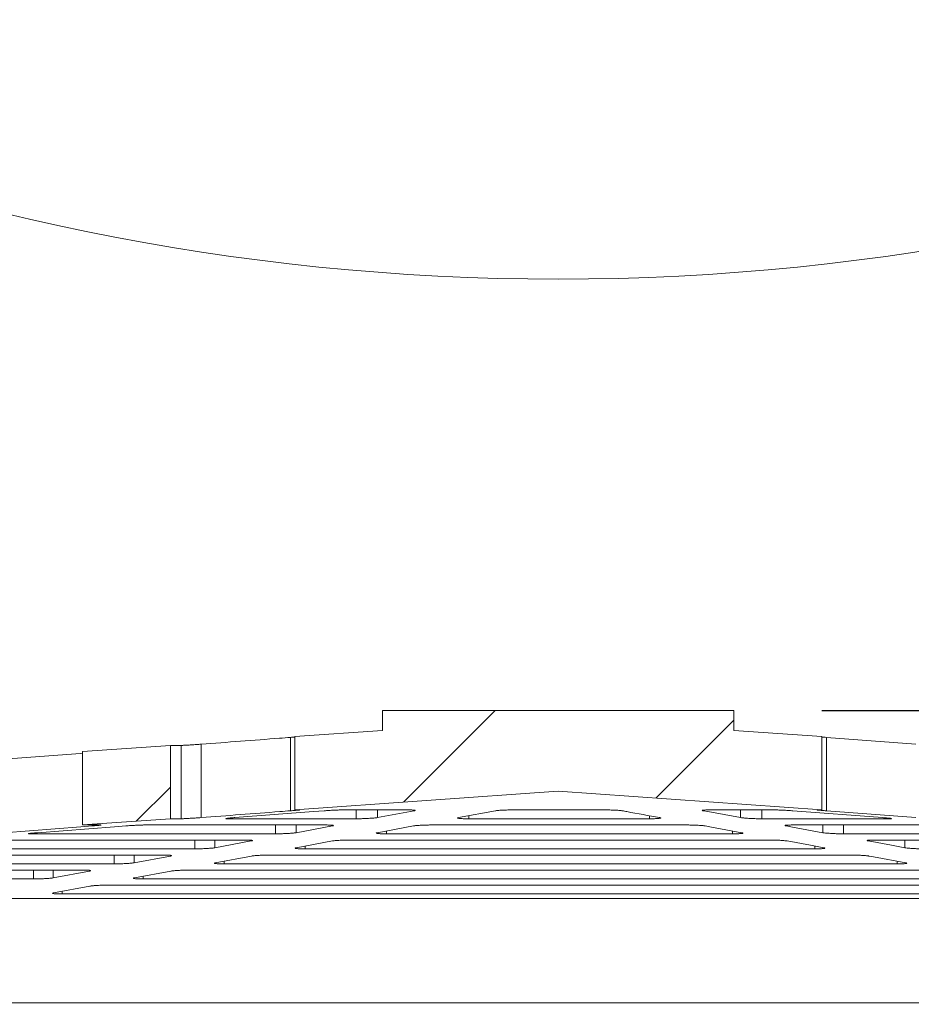
# Model space of a CAD drawing. Units: inches. Extents: x 0.4 to 8.4, y 0.1 to 10.9.
# Drawn here: x 2.8 to 3.5, y 5.2 to 5.9 of the extents above; entities that cross this region are included whole.
import ezdxf

# ---------------------------------------------------------------- set-up
doc = ezdxf.new("R2010")
doc.units = ezdxf.units.IN
doc.header["$MEASUREMENT"] = 0
doc.header["$PDSIZE"] = -1
doc.layers.add('WALL', color=7, linetype='Continuous', lineweight=5)
doc.styles.add('SLDTEXTSTYLE0', font='TXT', dxfattribs={"width": 0.605})
doc.dimstyles.new('SLDDIMSTYLE2', dxfattribs={"dimtxt": 0.121338, "dimasz": 0.1875, "dimexe": 0, "dimexo": 0.0625, "dimgap": 0.030334, "dimtad": 0, "dimtih": 1, "dimtoh": 1, "dimlfac": 6, "dimrnd": 1e-09, "dimzin": 12, "dimdsep": 46, "dimlunit": 5, "dimtxsty": 'SLDTEXTSTYLE0', "dimsah": 1, "dimcen": 0.09, "dimadec": 0, "dimazin": 3, "dimtfac": 1, "dimtdec": 3, "dimtofl": 0, "dimtmove": 0, "dimatfit": 3, "dimfxl": 0, "dimfrac": 2, "dimtolj": 1, "dimtzin": 12, "dimarcsym": 0})

# ---------------------------------------------------------------- blocks, each defined once
blk = doc.blocks.new('_D_2')
at = {"layer": 'Defpoints', "color": 0}
for p in [(3.32437, 5.45262), (4.86603, 4.42574), (5.54454, 4.42574)]:
    blk.add_point(p, dxfattribs=at)
at = {"layer": 'WALL', "color": 0, "lineweight": -2}
for p, q in [((3.38687, 5.45262), (5.54454, 5.45262)), ((5.54454, 5.26512), (5.54454, 5.03018)), ((5.54454, 4.61324), (5.54454, 4.84818)), ((4.92853, 4.42574), (5.54454, 4.42574))]:
    blk.add_line(p, q, dxfattribs=at)
at = {"layer": 'WALL', "color": 0}
for points in [[(5.51329, 5.26512), (5.57579, 5.26512), (5.54454, 5.45262)], [(5.51329, 4.61324), (5.57579, 4.61324), (5.54454, 4.42574)]]:
    blk.add_solid(points, dxfattribs=at)
at = {"layer": 'WALL', "color": 0, "lineweight": 5, "insert": (5.54454, 4.99985), "char_height": 0.121338, "attachment_point": 2, "style": 'SLDTEXTSTYLE0'}
blk.add_mtext('\\A1;6 5/32', dxfattribs=at)

msp = doc.modelspace()

# ---------------------------------------------------------------- hatches: boundary and pattern name
at = {"linetype": 'Continuous', "lineweight": 5}
h = msp.add_hatch(dxfattribs=at)
h.set_pattern_fill('ANSI31', style=0)
h.paths.add_polyline_path([(3.0118683, 5.3819075), (3.1993683, 5.3951944), (3.3868683, 5.3819075), (3.3868683, 5.4341215), (3.3243683, 5.4385504), (3.3243683, 5.4526166), (3.0743683, 5.4526166), (3.0743683, 5.4385504), (3.0118683, 5.4341215)], flags=0)
h = msp.add_hatch(dxfattribs=at)
h.set_pattern_fill('ANSI31', style=0)
h.paths.add_polyline_path([(2.8608683, 5.3712072), (2.9233267, 5.3756332), (2.9233267, 5.4278471), (2.8608683, 5.4234212)], flags=0)

# ---------------------------------------------------------------- linework, layer by layer
at = {"color": 7, "linetype": 'Continuous', "lineweight": 5}
for p, q in [((3.0743683, 5.4526166), (3.0743683, 5.4385504)), ((3.3243683, 5.4526166), (3.0743683, 5.4526166)), ((3.3243683, 5.4385504), (3.3243683, 5.4526166)), ((3.0118683, 5.4341215), (3.0743683, 5.4385504)), ((3.3243683, 5.4385504), (3.3868683, 5.4341215)), ((3.0087649, 5.43352), (3.0087649, 5.3813061)), ((3.0118683, 5.4341215), (3.0118683, 5.3819075)), ((3.3868683, 5.3819075), (3.3868683, 5.4341215)), ((3.453865, 5.4286869), (3.3901878, 5.43352)), ((3.3901878, 5.43352), (3.3901878, 5.3813061)), ((2.8608683, 5.4234212), (2.9233267, 5.4278472)), ((2.8608683, 5.4234212), (2.8608683, 5.3712072)), ((2.9310804, 5.4278472), (2.9233267, 5.4278472)), ((2.9233267, 5.3756332), (2.9233267, 5.4278472)), ((2.9310804, 5.4278472), (2.9310804, 5.3756332)), ((2.9452137, 5.4286869), (2.9452137, 5.376473)), ((3.0118683, 5.3819075), (3.1993683, 5.3951944)), ((3.1993683, 5.3951944), (3.3868683, 5.3819075)), ((3.0118683, 5.3819075), (3.0149984, 5.3819075)), ((3.0453846, 5.3819075), (3.0931235, 5.3819075)), ((3.0968543, 5.3813061), (3.0706565, 5.376473)), ((3.128456, 5.376473), (3.1546538, 5.3813061)), ((3.1661334, 5.3819075), (3.2334854, 5.3819075)), ((3.3063508, 5.3819075), (3.353862, 5.3819075)), ((3.3664082, 5.3813061), (3.4300854, 5.376473)), ((3.3838993, 5.3819075), (3.3868683, 5.3819075)), ((3.453865, 5.376473), (3.3901878, 5.3813061)), ((2.8608683, 5.3712072), (2.9233267, 5.3756332)), ((2.9310804, 5.3756332), (2.9233267, 5.3756332)), ((3.055598, 5.3756332), (2.9644125, 5.3756332)), ((3.2643343, 5.3756332), (3.1356862, 5.3756332)), ((3.4350145, 5.3756332), (3.344264, 5.3756332)), ((2.8608683, 5.3712072), (2.873623, 5.3712072)), ((2.9047398, 5.3712072), (3.0341172, 5.3712072)), ((3.0386651, 5.3705463), (3.0127487, 5.3657357)), ((3.0705482, 5.3657357), (3.0964646, 5.3705463)), ((3.1088824, 5.3712072), (3.2914132, 5.3712072)), ((3.3660305, 5.3712072), (3.4947906, 5.3712072)), ((2.7648535, 5.3605069), (2.9760447, 5.3605069)), ((2.9982086, 5.3649329), (2.8236394, 5.3649329)), ((2.9809255, 5.3598226), (2.9550852, 5.3550181)), ((3.0128847, 5.3550181), (3.0387251, 5.3598226)), ((3.0515049, 5.3605069), (3.3494618, 5.3605069)), ((3.3234908, 5.3649329), (3.0772015, 5.3649329)), ((3.5760636, 5.3649329), (3.4023273, 5.3649329)), ((3.4247726, 5.3605069), (3.6349562, 5.3605069)), ((2.9407922, 5.3542326), (2.6836287, 5.3542326)), ((3.382089, 5.3542326), (3.0192725, 5.3542326)), ((2.6252042, 5.3498065), (2.9182588, 5.3498065)), ((2.9233202, 5.3491098), (2.8975111, 5.3443079)), ((2.9553106, 5.3443079), (2.9811197, 5.3491098)), ((2.9940915, 5.3498065), (3.4075445, 5.3498065)), ((2.4856597, 5.3391063), (2.8605982, 5.3391063)), ((2.8833627, 5.3435322), (2.5438924, 5.3435322)), ((2.9366631, 5.3391063), (3.4656413, 5.3391063)), ((3.4404841, 5.3435322), (2.9615458, 5.3435322)), ((2.8259262, 5.3328319), (2.4042856, 5.3328319)), ((2.865773, 5.3384017), (2.8399797, 5.333601)), ((2.8977792, 5.333601), (2.9235725, 5.3384017)), ((3.4987826, 5.3328319), (2.9039153, 5.3328319)), ((2.8402715, 5.3228962), (2.8660557, 5.327696)), ((2.8792272, 5.328406), (3.5237454, 5.328406)), ((4.2775571, 5.3187906), (2.1211796, 5.3187906)), ((3.5570275, 5.3221316), (2.846338, 5.3221316)), ((4.2906096, 5.2447662), (2.1081271, 5.2447662))]:
    msp.add_line(p, q, dxfattribs=at)
at = {"color": 8, "linetype": 'Continuous', "lineweight": 5}
for p, q in [((3.055598, 5.3819075), (3.055598, 5.3756332)), ((3.0706565, 5.3819075), (3.0706565, 5.376473)), ((3.0968543, 5.3817755), (3.0968543, 5.3813061)), ((3.3026801, 5.3817803), (3.3026801, 5.3813061)), ((3.3291821, 5.3819075), (3.3291821, 5.376473)), ((3.344264, 5.3819075), (3.344264, 5.3756332)), ((2.9644125, 5.3760261), (2.9644125, 5.3756332)), ((3.1356862, 5.3778068), (3.1356862, 5.3756332)), ((3.2643343, 5.3777797), (3.2643343, 5.3756332)), ((3.4350145, 5.3760207), (3.4350145, 5.3756332)), ((2.8676082, 5.3712072), (2.8676082, 5.3705463)), ((2.9982086, 5.3712072), (2.9982086, 5.3649329)), ((3.0127487, 5.3712072), (3.0127487, 5.3657357)), ((3.0386651, 5.3710427), (3.0386651, 5.3705463)), ((3.0772015, 5.3669707), (3.0772015, 5.3649329)), ((3.3234908, 5.3669443), (3.3234908, 5.3649329)), ((3.361545, 5.3710421), (3.361545, 5.3705463)), ((3.3877624, 5.3712072), (3.3877624, 5.3657357)), ((3.4023273, 5.3712072), (3.4023273, 5.3649329)), ((2.8236394, 5.3652588), (2.8236394, 5.3649329)), ((2.9407922, 5.3605069), (2.9407922, 5.3542326)), ((2.9550852, 5.3605069), (2.9550852, 5.3550181)), ((2.9809255, 5.3603222), (2.9809255, 5.3598226)), ((3.4199551, 5.3603255), (3.4199551, 5.3598226)), ((3.4460956, 5.3605069), (3.4460956, 5.3550181)), ((3.0192725, 5.3562058), (3.0192725, 5.3542326)), ((3.382089, 5.3561802), (3.382089, 5.3542326)), ((2.8833627, 5.3498065), (2.8833627, 5.3435322)), ((2.8975111, 5.3498065), (2.8975111, 5.3443079)), ((2.9233202, 5.3496119), (2.9233202, 5.3491098)), ((2.9615458, 5.345468), (2.9615458, 5.3435322)), ((2.8259262, 5.3391063), (2.8259262, 5.3328319)), ((2.8399797, 5.3391063), (2.8399797, 5.333601)), ((2.865773, 5.3389056), (2.865773, 5.3384017)), ((3.4404841, 5.3454425), (3.4404841, 5.3435322)), ((2.9039153, 5.3347431), (2.9039153, 5.3328319)), ((2.846338, 5.3240255), (2.846338, 5.3221316))]:
    msp.add_line(p, q, dxfattribs=at)
at = {"color": 7, "linetype": 'Continuous', "lineweight": 5, "flags": 128}
for points in [[(2.8608683, 5.4222449), (2.8594164, 5.4221338), (2.8047394, 5.4179496)], [(2.9692695, 5.376473), (3.0251945, 5.3807277), (3.0328206, 5.3813061)], [(3.3291821, 5.376473), (3.3058603, 5.3807277), (3.3026801, 5.3813061)], [(2.8676082, 5.3705463), (2.859529, 5.3699285), (2.8047394, 5.3657357)], [(2.8287951, 5.3657357), (2.8835847, 5.3699285), (2.8916639, 5.3705463)], [(3.3038599, 5.3705463), (3.307229, 5.3699285), (3.3300773, 5.3657357)], [(3.3877624, 5.3657357), (3.3649141, 5.3699285), (3.361545, 5.3705463)], [(3.36227, 5.3598226), (3.3788619, 5.3567734), (3.3884105, 5.3550181)], [(3.4460956, 5.3550181), (3.436547, 5.3567734), (3.4199551, 5.3598226)], [(3.4205443, 5.3491098), (3.4238369, 5.3485043), (3.4466532, 5.3443079)]]:
    msp.add_lwpolyline(points, dxfattribs=at)
at = {"color": 7, "linetype": 'Continuous', "lineweight": 5}
msp.add_circle((3.1993683, 7.4262826), 1.6666667, dxfattribs=at)
for points, knots in [([(3.0087649, 5.43352), (3.0062104, 5.4333263), (2.9850264, 5.43172), (2.9638429, 5.4301061), (2.9452137, 5.4286869)], [0, 0, 0, 0, 0.12058415, 1, 1, 1, 1]), ([(3.0118683, 5.4337668), (3.0118496, 5.4337651), (3.011423, 5.4337282), (3.0103922, 5.4336453), (3.0093074, 5.4335617), (3.0087649, 5.43352)], [0, 0, 0, 0, 0.02248098, 0.51123813, 1, 1, 1, 1]), ([(3.3901878, 5.43352), (3.389667, 5.4335599), (3.3886104, 5.4336409), (3.3875018, 5.43373), (3.3869838, 5.4337746), (3.3868683, 5.4337846)], [0, 0, 0, 0, 0.43029056, 0.8730294, 1, 1, 1, 1]), ([(2.9452137, 5.4286869), (2.944661, 5.4286454), (2.9435555, 5.4285624), (2.9418002, 5.4284381), (2.9400353, 5.4283187), (2.9383005, 5.4282068), (2.9366506, 5.4281062), (2.935129, 5.4280186), (2.9337831, 5.4279475), (2.9326079, 5.4278918), (2.9316474, 5.4278546), (2.9312694, 5.4278496), (2.9310804, 5.4278472)], [0, 0, 0, 0, 0.09790168, 0.19580421, 0.29374565, 0.39168603, 0.48955455, 0.58742138, 0.68508443, 0.78274789, 0.89137414, 1, 1, 1, 1]), ([(3.0087649, 5.3813061), (3.0062229, 5.3811133), (2.9850388, 5.3795071), (2.9638553, 5.3778932), (2.9452137, 5.376473)], [0, 0, 0, 0, 0.119998345, 1, 1, 1, 1]), ([(3.0149984, 5.3819075), (3.015076, 5.3819054), (3.0152333, 5.3819013), (3.0150975, 5.3818675), (3.0146879, 5.3818142), (3.0139972, 5.3817422), (3.01304, 5.3816529), (3.0118415, 5.3815495), (3.0104155, 5.3814328), (3.0093207, 5.3813487), (3.0087649, 5.3813061)], [0, 0, 0, 0, 0.1219469, 0.24743152, 0.36942278, 0.49494312, 0.61709635, 0.74277311, 0.86942484, 1, 1, 1, 1]), ([(3.0328206, 5.3813061), (3.0333728, 5.3813467), (3.0344771, 5.381428), (3.0362311, 5.3815423), (3.0379952, 5.3816462), (3.0397287, 5.3817367), (3.0413785, 5.3818103), (3.0429069, 5.3818654), (3.0442841, 5.3819006), (3.0450177, 5.3819052), (3.0453846, 5.3819075)], [0, 0, 0, 0, 0.12441683, 0.24883267, 0.37330591, 0.49777734, 0.62205051, 0.74632243, 0.87316142, 1, 1, 1, 1]), ([(3.0931235, 5.3819075), (3.0935884, 5.3819053), (3.0945181, 5.381901), (3.0956651, 5.3818671), (3.0965809, 5.3818139), (3.0972344, 5.3817415), (3.0976015, 5.3816524), (3.0976767, 5.3815484), (3.0974591, 5.3814321), (3.0970559, 5.3813481), (3.0968543, 5.3813061)], [0, 0, 0, 0, 0.12370806, 0.24741634, 0.37117172, 0.49492792, 0.61884294, 0.74275897, 0.87137905, 1, 1, 1, 1]), ([(3.1546538, 5.3813061), (3.1549037, 5.3813467), (3.1554037, 5.381428), (3.1564763, 5.3815423), (3.1577566, 5.3816462), (3.1592245, 5.3817367), (3.1608384, 5.3818103), (3.1625593, 5.3818654), (3.1643485, 5.3819006), (3.1655384, 5.3819052), (3.1661334, 5.3819075)], [0, 0, 0, 0, 0.12439766, 0.24879426, 0.37326744, 0.49773859, 0.62201205, 0.74628382, 0.87314219, 1, 1, 1, 1]), ([(3.2334854, 5.3819075), (3.2340651, 5.3819053), (3.2352245, 5.381901), (3.2369825, 5.3818671), (3.2386902, 5.3818139), (3.2403072, 5.3817415), (3.2417834, 5.3816524), (3.2430935, 5.3815484), (3.2442088, 5.3814321), (3.2447329, 5.3813481), (3.244995, 5.3813061)], [0, 0, 0, 0, 0.12371551, 0.24743183, 0.37118707, 0.49494379, 0.61885833, 0.74277435, 0.87138656, 1, 1, 1, 1]), ([(3.244995, 5.3813061), (3.2460551, 5.3811133), (3.2548892, 5.3795071), (3.2637231, 5.3778932), (3.271497, 5.376473)], [0, 0, 0, 0, 0.119998345, 1, 1, 1, 1]), ([(3.3026801, 5.3813061), (3.3024834, 5.3813462), (3.3020844, 5.3814275), (3.3018494, 5.3815412), (3.3018911, 5.381646), (3.302233, 5.3817358), (3.3028637, 5.3818101), (3.3037654, 5.3818649), (3.3049195, 5.3819008), (3.3058689, 5.3819052), (3.3063508, 5.3819075)], [0, 0, 0, 0, 0.12264176, 0.24883219, 0.37152066, 0.49777661, 0.62026331, 0.74632143, 0.8712543, 1, 1, 1, 1]), ([(3.353862, 5.3819075), (3.3542111, 5.3819054), (3.3549195, 5.3819013), (3.3562529, 5.3818674), (3.3577564, 5.3818144), (3.3593828, 5.3817422), (3.3611102, 5.3816529), (3.362879, 5.3815495), (3.3646826, 5.3814328), (3.3658272, 5.3813487), (3.3664082, 5.3813061)], [0, 0, 0, 0, 0.1219396, 0.24741603, 0.36940718, 0.49492718, 0.6170802, 0.74275768, 0.8694167, 1, 1, 1, 1]), ([(3.3901878, 5.3813061), (3.3896641, 5.3813461), (3.3886017, 5.3814275), (3.3872009, 5.3815412), (3.3859772, 5.3816458), (3.3849988, 5.3817359), (3.3842714, 5.3818101), (3.3838337, 5.3818649), (3.3836691, 5.3819008), (3.3838218, 5.3819052), (3.3838993, 5.3819075)], [0, 0, 0, 0, 0.12262314, 0.24879376, 0.37148159, 0.4977384, 0.62022524, 0.74628305, 0.87123453, 1, 1, 1, 1]), ([(2.9452137, 5.376473), (2.9446692, 5.376432), (2.9435643, 5.376349), (2.9418169, 5.3762254), (2.9400436, 5.3761051), (2.9383169, 5.375994), (2.9366575, 5.3758925), (2.9351433, 5.3758056), (2.9337877, 5.3757337), (2.9326206, 5.3756786), (2.93165, 5.3756406), (2.9312725, 5.3756357), (2.9310804, 5.3756332)], [0, 0, 0, 0, 0.09650431, 0.19580291, 0.29234205, 0.3916835, 0.48814598, 0.58741771, 0.68367855, 0.78274328, 0.88943276, 1, 1, 1, 1]), ([(2.9644125, 5.3756332), (2.9641305, 5.3756352), (2.9635665, 5.3756392), (2.9630579, 5.3756702), (2.962826, 5.3757191), (2.9628881, 5.3757861), (2.9632487, 5.3758694), (2.9638877, 5.3759667), (2.9647982, 5.3760756), (2.9659452, 5.3761931), (2.9673061, 5.3763162), (2.9684546, 5.3764104), (2.9691308, 5.3764623), (2.9692695, 5.376473)], [0, 0, 0, 0, 0.09726193, 0.19452387, 0.29181712, 0.38911194, 0.48650416, 0.58389785, 0.68150547, 0.77911433, 0.87693771, 0.97476083, 1, 1, 1, 1]), ([(3.0706565, 5.376473), (3.0704063, 5.3764315), (3.0699058, 5.3763485), (3.068832, 5.3762242), (3.0675507, 5.3761047), (3.0660813, 5.3759929), (3.0644659, 5.3758922), (3.062755, 5.3758048), (3.0609934, 5.3757335), (3.0591708, 5.375678), (3.0573267, 5.3756407), (3.0561742, 5.3756357), (3.055598, 5.3756332)], [0, 0, 0, 0, 0.0978867, 0.19577373, 0.29371487, 0.39165619, 0.48952382, 0.5873913, 0.68505539, 0.78271848, 0.89135991, 1, 1, 1, 1]), ([(3.1356862, 5.3756332), (3.1351244, 5.3756352), (3.1340007, 5.3756392), (3.1324469, 5.3756702), (3.131051, 5.3757191), (3.1298511, 5.3757861), (3.1288886, 5.3758694), (3.1281803, 5.3759667), (3.1277582, 5.3760755), (3.1276222, 5.3761931), (3.1277915, 5.376316), (3.1281293, 5.3764104), (3.1284004, 5.3764623), (3.128456, 5.376473)], [0, 0, 0, 0, 0.09725347, 0.1945074, 0.29180062, 0.38909567, 0.48648809, 0.58388099, 0.6814893, 0.7790973, 0.87692022, 0.9747447, 1, 1, 1, 1]), ([(3.271497, 5.376473), (3.2716957, 5.3764314), (3.2720933, 5.3763483), (3.2723298, 5.3762242), (3.2722825, 5.3761047), (3.2719391, 5.375993), (3.2713044, 5.3758921), (3.2704064, 5.3758048), (3.2692611, 5.3757334), (3.2678589, 5.375678), (3.2662117, 5.3756407), (3.2649601, 5.3756357), (3.2643343, 5.3756332)], [0, 0, 0, 0, 0.09790205, 0.19580419, 0.29374561, 0.39168598, 0.4895548, 0.58742135, 0.6850846, 0.78274789, 0.89137412, 1, 1, 1, 1]), ([(3.344264, 5.3756332), (3.3437591, 5.3756351), (3.3427347, 5.3756389), (3.3410533, 5.3756699), (3.3393038, 5.3757187), (3.3375528, 5.3757855), (3.335822, 5.3758688), (3.3341892, 5.3759658), (3.3326722, 5.3760749), (3.3313394, 5.376192), (3.3302089, 5.3763154), (3.3295383, 5.3764098), (3.3292421, 5.3764623), (3.3291821, 5.376473)], [0, 0, 0, 0, 0.095871982, 0.194524311, 0.290430772, 0.389112667, 0.485119513, 0.583898737, 0.680117381, 0.779115426, 0.875544002, 0.974762046, 1, 1, 1, 1]), ([(3.4300854, 5.376473), (3.4306096, 5.3764321), (3.4316731, 5.376349), (3.4330746, 5.3762253), (3.4342985, 5.3761053), (3.4352772, 5.375994), (3.4360032, 5.3758925), (3.4364413, 5.3758056), (3.4365893, 5.3757337), (3.4364286, 5.3756786), (3.4359479, 5.3756406), (3.4353293, 5.3756357), (3.4350145, 5.3756332)], [0, 0, 0, 0, 0.09648904, 0.19577244, 0.29231063, 0.39165375, 0.48811593, 0.5873878, 0.6836481, 0.78271381, 0.88941698, 1, 1, 1, 1]), ([(2.873623, 5.3712072), (2.873753, 5.3712052), (2.8740167, 5.371201), (2.8740429, 5.3711681), (2.8737934, 5.3711159), (2.8732541, 5.3710453), (2.8724373, 5.3709576), (2.8713785, 5.3708566), (2.8700868, 5.3707437), (2.8688078, 5.3706391), (2.8679379, 5.3705718), (2.8676082, 5.3705463)], [0, 0, 0, 0, 0.11417581, 0.23166334, 0.34587938, 0.46340056, 0.57775936, 0.69541824, 0.81006386, 0.92801788, 1, 1, 1, 1]), ([(2.8916639, 5.3705463), (2.8922163, 5.3705875), (2.893321, 5.3706699), (2.8950754, 5.3707877), (2.8968398, 5.3708965), (2.898574, 5.3709933), (2.9002229, 5.3710749), (2.9017446, 5.371139), (2.9030856, 5.3711832), (2.9040774, 5.3712044), (2.9045602, 5.3712064), (2.9047398, 5.3712072)], [0, 0, 0, 0, 0.11652246, 0.23304445, 0.34961876, 0.4661911, 0.5826021, 0.6990107, 0.81512341, 0.9312358, 1, 1, 1, 1]), ([(3.0341172, 5.3712072), (3.0346128, 5.3712051), (3.0356041, 5.3712008), (3.0368699, 5.3711678), (3.0379201, 5.3711156), (3.0387219, 5.3710446), (3.0392447, 5.3709571), (3.039486, 5.3708556), (3.0394215, 5.3707431), (3.0391257, 5.3706385), (3.0387925, 5.3705718), (3.0386651, 5.3705463)], [0, 0, 0, 0, 0.11581953, 0.23163882, 0.34750608, 0.46337595, 0.57938329, 0.69539234, 0.81169169, 0.92799249, 1, 1, 1, 1]), ([(3.0964646, 5.3705463), (3.0967147, 5.3705875), (3.0972148, 5.3706698), (3.0982879, 5.3707876), (3.0995685, 5.3708964), (3.101037, 5.3709934), (3.1026512, 5.3710749), (3.1043608, 5.371139), (3.1061184, 5.3711832), (3.1076401, 5.3712044), (3.1085455, 5.3712064), (3.1088824, 5.3712072)], [0, 0, 0, 0, 0.116504197, 0.233008216, 0.349582006, 0.466154996, 0.582565993, 0.698974936, 0.815087641, 0.931199702, 1, 1, 1, 1]), ([(3.2914132, 5.3712072), (3.2919833, 5.3712051), (3.2931235, 5.3712008), (3.2948867, 5.3711678), (3.2966252, 5.3711156), (3.2982998, 5.3710446), (3.2998568, 5.3709571), (3.3012608, 5.3708556), (3.3024587, 5.3707431), (3.3033189, 5.3706385), (3.3037102, 5.3705718), (3.3038599, 5.3705463)], [0, 0, 0, 0, 0.11583093, 0.23166232, 0.34752998, 0.46339859, 0.57940638, 0.69541552, 0.81171403, 0.92801459, 1, 1, 1, 1]), ([(3.361545, 5.3705463), (3.3613483, 5.3705869), (3.3609491, 5.3706693), (3.3607142, 5.3707866), (3.3607562, 5.370896), (3.3610982, 5.3709924), (3.3617302, 5.3710746), (3.3626229, 5.3711384), (3.363769, 5.3711831), (3.3649295, 5.3712044), (3.3657339, 5.3712064), (3.3660305, 5.3712072)], [0, 0, 0, 0, 0.1148592, 0.23304512, 0.3479475, 0.46619251, 0.580931, 0.69901302, 0.81345937, 0.93123897, 1, 1, 1, 1]), ([(2.8236394, 5.3649329), (2.8233872, 5.3649349), (2.8228829, 5.3649389), (2.822472, 5.3649703), (2.8223401, 5.3650199), (2.822503, 5.3650877), (2.8229616, 5.3651719), (2.8236929, 5.3652699), (2.8246906, 5.3653796), (2.8262729, 5.3655338), (2.8277949, 5.3656556), (2.8287951, 5.3657357)], [0, 0, 0, 0, 0.10066116, 0.20132298, 0.30201682, 0.40271223, 0.50351199, 0.60431284, 0.70534223, 0.80637194, 1, 1, 1, 1]), ([(2.9760447, 5.3605069), (2.9765513, 5.3605048), (2.9775644, 5.3605006), (2.978874, 5.3604679), (2.9799745, 5.360416), (2.9808326, 5.3603457), (2.9814159, 5.3602586), (2.9817203, 5.3601578), (2.981719, 5.3600457), (2.9814604, 5.3599328), (2.9810927, 5.359857), (2.9809255, 5.3598226)], [0, 0, 0, 0, 0.11299805, 0.22599438, 0.33904131, 0.45208811, 0.56526894, 0.67844757, 0.79190885, 0.90536933, 1, 1, 1, 1]), ([(3.0127487, 5.3657357), (3.0124985, 5.3656941), (3.0119981, 5.3656109), (3.0109243, 5.3654876), (3.0096431, 5.3653699), (3.0081738, 5.3652606), (3.0065587, 5.3651634), (3.0048473, 5.3650801), (3.0030892, 5.3650144), (3.0008015, 5.3649502), (2.9992329, 5.3649397), (2.9982086, 5.3649329)], [0, 0, 0, 0, 0.10128947, 0.20257866, 0.30392525, 0.40527158, 0.50652842, 0.60778316, 0.70881672, 0.80984921, 1, 1, 1, 1]), ([(3.0387251, 5.3598226), (3.0389751, 5.3598639), (3.0394753, 5.3599467), (3.0405485, 5.3600655), (3.0418293, 5.3601761), (3.043298, 5.3602752), (3.0449123, 5.3603597), (3.0466223, 5.3604273), (3.04838, 5.3604752), (3.0500282, 5.3605026), (3.0510492, 5.3605056), (3.0515049, 5.3605069)], [0, 0, 0, 0, 0.11367871, 0.22735738, 0.34110292, 0.45484669, 0.56844207, 0.68203553, 0.79534541, 0.90865448, 1, 1, 1, 1]), ([(3.0772015, 5.3649329), (3.07665, 5.3649349), (3.0755469, 5.3649389), (3.0740436, 5.3649703), (3.0727112, 5.3650199), (3.071587, 5.3650877), (3.0707108, 5.3651719), (3.0700946, 5.3652699), (3.0697763, 5.3653796), (3.0697049, 5.3655336), (3.0702138, 5.3656556), (3.0705482, 5.3657357)], [0, 0, 0, 0, 0.10065078, 0.20130246, 0.30199567, 0.40269116, 0.50349098, 0.60429148, 0.7053207, 0.80635065, 1, 1, 1, 1]), ([(3.3300773, 5.3657357), (3.330276, 5.3656941), (3.3306736, 5.3656109), (3.3309101, 5.3654876), (3.3308628, 5.3653698), (3.3305196, 5.3652606), (3.3298848, 5.3651634), (3.3289876, 5.3650801), (3.3278406, 5.3650144), (3.3261027, 5.3649502), (3.3245226, 5.3649397), (3.3234908, 5.3649329)], [0, 0, 0, 0, 0.10130511, 0.20261047, 0.30395712, 0.40530327, 0.50655926, 0.60781415, 0.70884752, 0.80987967, 1, 1, 1, 1]), ([(3.3494618, 5.3605069), (3.3500268, 5.3605048), (3.3511568, 5.3605006), (3.352918, 5.3604679), (3.3546646, 5.3604161), (3.3563577, 5.3603456), (3.3579433, 5.3602586), (3.359385, 5.3601578), (3.3606283, 5.3600457), (3.3616105, 5.3599328), (3.3620639, 5.359857), (3.36227, 5.3598226)], [0, 0, 0, 0, 0.11300985, 0.22602081, 0.33906684, 0.45211466, 0.56529425, 0.6784757, 0.79193474, 0.90539482, 1, 1, 1, 1]), ([(3.4023273, 5.3649329), (3.4018073, 5.3649348), (3.4007522, 5.3649386), (3.3990446, 5.36497), (3.3972845, 5.3650195), (3.3955399, 5.365087), (3.3938328, 5.3651713), (3.3922378, 5.365269), (3.3907806, 5.365379), (3.3890968, 5.3655332), (3.38829, 5.3656557), (3.3877624, 5.3657357)], [0, 0, 0, 0, 0.09922368, 0.20132511, 0.30058399, 0.40271618, 0.50208283, 0.60431867, 0.70391126, 0.80637965, 1, 1, 1, 1]), ([(3.4199551, 5.3598226), (3.4197564, 5.3598639), (3.4193591, 5.3599466), (3.4191224, 5.3600656), (3.4191694, 5.3601761), (3.4195122, 5.3602753), (3.4201463, 5.3603597), (3.4210425, 5.3604273), (3.4221879, 5.3604752), (3.4234429, 5.3605026), (3.4243623, 5.3605056), (3.4247726, 5.3605069)], [0, 0, 0, 0, 0.1136965, 0.22739269, 0.34113727, 0.45488107, 0.56847638, 0.68207002, 0.79538066, 0.90868899, 1, 1, 1, 1]), ([(2.9550852, 5.3550181), (2.954835, 5.3549765), (2.9543346, 5.3548933), (2.9532609, 5.3547705), (2.9519798, 5.3546537), (2.9505105, 5.3545457), (2.9488955, 5.3544503), (2.9471843, 5.354369), (2.9454262, 5.3543058), (2.9432312, 5.3542474), (2.9417379, 5.3542383), (2.9407922, 5.3542326)], [0, 0, 0, 0, 0.10291136, 0.20582712, 0.30879791, 0.41177027, 0.51464473, 0.61751707, 0.72015955, 0.82280042, 1, 1, 1, 1]), ([(3.0192725, 5.3542326), (3.0187264, 5.3542346), (3.0176342, 5.3542386), (3.016156, 5.3542703), (3.0148548, 5.3543201), (3.0137671, 5.3543883), (3.0129319, 5.3544729), (3.01236, 5.3545713), (3.0120878, 5.3546814), (3.0120791, 5.3548296), (3.012571, 5.3549447), (3.0128847, 5.3550181)], [0, 0, 0, 0, 0.10226648, 0.20453232, 0.30684496, 0.40915674, 0.5115781, 0.61399937, 0.71665821, 0.81931589, 1, 1, 1, 1]), ([(3.3884105, 5.3550181), (3.3886092, 5.3549765), (3.3890067, 5.3548934), (3.3892433, 5.3547704), (3.389196, 5.3546536), (3.3888529, 5.3545457), (3.3882181, 5.3544502), (3.3873211, 5.354369), (3.3861742, 5.3543056), (3.3845065, 5.3542475), (3.3830263, 5.3542384), (3.382089, 5.3542326)], [0, 0, 0, 0, 0.10293038, 0.2058602, 0.30883243, 0.41180165, 0.51467565, 0.61755021, 0.72019104, 0.82283199, 1, 1, 1, 1]), ([(3.460414, 5.3542326), (3.4598795, 5.3542346), (3.4588106, 5.3542386), (3.457085, 5.3542702), (3.4553299, 5.3543201), (3.4535823, 5.3543883), (3.4518973, 5.3544729), (3.4503149, 5.3545713), (3.448894, 5.3546814), (3.4473203, 5.3548296), (3.4465725, 5.3549447), (3.4460956, 5.3550181)], [0, 0, 0, 0, 0.10227925, 0.20455888, 0.30686984, 0.40918352, 0.51160419, 0.61402634, 0.71668332, 0.81934054, 1, 1, 1, 1]), ([(2.9182588, 5.3498065), (2.9187709, 5.3498045), (2.9197953, 5.3498003), (2.9211274, 5.3497676), (2.9222543, 5.3497162), (2.923142, 5.3496459), (2.9237574, 5.3495593), (2.9240954, 5.3494588), (2.924128, 5.349347), (2.923893, 5.3492295), (2.9235078, 5.349149), (2.9233202, 5.3491098)], [0, 0, 0, 0, 0.111546201, 0.223091843, 0.334685722, 0.446280922, 0.558003235, 0.669729818, 0.781729153, 0.893728523, 1, 1, 1, 1]), ([(2.9811197, 5.3491098), (2.9813698, 5.3491512), (2.9818701, 5.349234), (2.9829433, 5.3493534), (2.9842241, 5.3494649), (2.9856929, 5.3495654), (2.9873074, 5.3496511), (2.9890175, 5.3497207), (2.9907753, 5.3497706), (2.9924911, 5.3498012), (2.993573, 5.3498048), (2.9940915, 5.3498065)], [0, 0, 0, 0, 0.1122225, 0.22444688, 0.33673629, 0.44902474, 0.5611723, 0.67331735, 0.78518488, 0.89705152, 1, 1, 1, 1]), ([(3.4075445, 5.3498065), (3.4081065, 5.3498045), (3.4092304, 5.3498003), (3.4109895, 5.3497676), (3.4127395, 5.3497162), (3.4144417, 5.349646), (3.4160417, 5.3495593), (3.4175028, 5.3494588), (3.4187697, 5.3493468), (3.4198196, 5.3492296), (3.420307, 5.349149), (3.4205443, 5.3491098)], [0, 0, 0, 0, 0.11155868, 0.22311696, 0.33471155, 0.44630784, 0.55803259, 0.66975825, 0.78175722, 0.89375566, 1, 1, 1, 1]), ([(2.8605982, 5.3391063), (2.8611137, 5.3391042), (2.8621448, 5.3391), (2.8634909, 5.3390675), (2.864634, 5.339016), (2.8655399, 5.3389462), (2.8661751, 5.3388596), (2.866534, 5.3387593), (2.8665877, 5.3386475), (2.8663687, 5.3385275), (2.8659729, 5.3384439), (2.865773, 5.3384017)], [0, 0, 0, 0, 0.11065935, 0.2213199, 0.33203041, 0.44274196, 0.55357794, 0.6644167, 0.77552699, 0.88663286, 1, 1, 1, 1]), ([(2.8975111, 5.3443079), (2.8972609, 5.3442662), (2.8967605, 5.344183), (2.8956869, 5.3440605), (2.8944058, 5.3439442), (2.8929365, 5.3438371), (2.8913216, 5.3437426), (2.8896105, 5.3436626), (2.8878524, 5.3436007), (2.8857112, 5.3435459), (2.8842621, 5.3435374), (2.8833627, 5.3435322)], [0, 0, 0, 0, 0.10387969, 0.20775925, 0.31169769, 0.41563407, 0.51947013, 0.6233049, 0.7269028, 0.83050022, 1, 1, 1, 1]), ([(2.9235725, 5.3384017), (2.9238226, 5.3384431), (2.9243228, 5.338526), (2.9253962, 5.3386457), (2.926677, 5.3387579), (2.9281458, 5.3388588), (2.9297604, 5.3389457), (2.9314706, 5.3390162), (2.9332284, 5.3390675), (2.9349864, 5.3391002), (2.9361058, 5.3391042), (2.9366631, 5.3391063)], [0, 0, 0, 0, 0.11133828, 0.22267448, 0.33407766, 0.44547899, 0.55674186, 0.66800416, 0.77899171, 0.88997991, 1, 1, 1, 1]), ([(2.9615458, 5.3435322), (2.961003, 5.3435342), (2.9599174, 5.3435383), (2.9584543, 5.34357), (2.9571715, 5.3436201), (2.9561054, 5.3436885), (2.9552941, 5.3437733), (2.9547481, 5.343872), (2.9545027, 5.3439822), (2.9545279, 5.3441271), (2.9550095, 5.3442383), (2.9553106, 5.3443079)], [0, 0, 0, 0, 0.103227626, 0.206455343, 0.309730161, 0.413004148, 0.51638859, 0.619775889, 0.723399718, 0.827023935, 1, 1, 1, 1]), ([(3.4466532, 5.3443079), (3.4468519, 5.3442662), (3.4472494, 5.344183), (3.447486, 5.3440605), (3.4474387, 5.3439442), (3.4470956, 5.3438371), (3.446461, 5.3437424), (3.445564, 5.3436625), (3.4444171, 5.3436008), (3.4427901, 5.3435459), (3.4413672, 5.3435374), (3.4404841, 5.3435322)], [0, 0, 0, 0, 0.10389423, 0.20778903, 0.31172908, 0.41566477, 0.5195008, 0.62333608, 0.72693429, 0.83053179, 1, 1, 1, 1]), ([(2.8399797, 5.333601), (2.8397295, 5.3335594), (2.8392291, 5.3334763), (2.8381555, 5.3333539), (2.8368744, 5.333238), (2.8354052, 5.3331312), (2.8337903, 5.3330375), (2.8320793, 5.3329583), (2.8303212, 5.3328974), (2.8282151, 5.3328447), (2.8267951, 5.3328368), (2.8259262, 5.3328319)], [0, 0, 0, 0, 0.10452089, 0.20903875, 0.31361726, 0.41819647, 0.5226684, 0.62714028, 0.73137235, 0.83560391, 1, 1, 1, 1]), ([(2.9039153, 5.3328319), (2.9033747, 5.3328339), (2.9022936, 5.332838), (2.9008406, 5.3328699), (2.8995699, 5.33292), (2.8985179, 5.3329885), (2.8977225, 5.3330735), (2.8971933, 5.3331723), (2.8969654, 5.3332827), (2.897012, 5.3334254), (2.8974865, 5.333534), (2.8977792, 5.333601)], [0, 0, 0, 0, 0.10386527, 0.20773062, 0.31163987, 0.41555103, 0.51957641, 0.62360486, 0.72786724, 0.83213648, 1, 1, 1, 1]), ([(2.8660557, 5.327696), (2.8663058, 5.3277375), (2.8668061, 5.3278204), (2.8678794, 5.3279405), (2.8691603, 5.3280528), (2.8706291, 5.3281545), (2.8722437, 5.3282418), (2.873954, 5.3283131), (2.8757119, 5.328365), (2.8774985, 5.3283995), (2.8786435, 5.3284038), (2.8792272, 5.328406)], [0, 0, 0, 0, 0.110741988, 0.221481752, 0.332285722, 0.443089952, 0.553757546, 0.664424031, 0.774820901, 0.885216922, 1, 1, 1, 1]), ([(2.846338, 5.3221316), (2.8457991, 5.3221337), (2.8447211, 5.3221377), (2.8432752, 5.3221695), (2.8420133, 5.3222198), (2.8409713, 5.3222884), (2.840187, 5.3223736), (2.8396698, 5.3224725), (2.8394542, 5.3225829), (2.8395153, 5.3227239), (2.8399848, 5.3228308), (2.8402715, 5.3228962)], [0, 0, 0, 0, 0.10431769, 0.20863761, 0.31300378, 0.41736728, 0.52184801, 0.62632897, 0.73105037, 0.83577433, 1, 1, 1, 1])]:
    msp.add_open_spline(points, degree=3, knots=knots, dxfattribs=at)

# ---------------------------------------------------------------- dimensions: what is measured, and where the dimension line sits
at = {"layer": 'WALL', "lineweight": 5}
dim = msp.add_linear_dim(base=(5.544539, 4.4257416), p1=(3.3243683, 5.4526166), p2=(4.866035, 4.4257416), angle=90, dimstyle='SLDDIMSTYLE2', override={"dimdec": 5}, dxfattribs=at)
dim.commit()
dim.dimension.update_dxf_attribs({"geometry": '_D_2', "text_midpoint": (5.544539, 4.9391791), "dimtype": 160})

doc.saveas('drawing.dxf')
